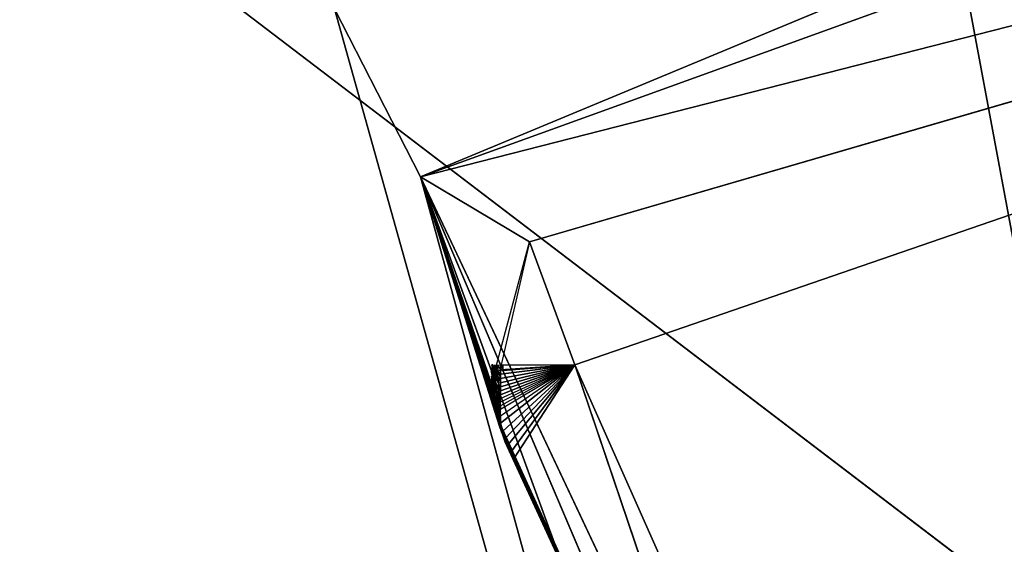
# Model space of a CAD drawing. Extents: x -225 to 225, y -248 to 245.
# Drawn here: x 94 to 100, y 51 to 54 of the extents above; entities that cross this region are included whole.
import ezdxf

# ---------------------------------------------------------------- set-up
doc = ezdxf.new("R2010")
doc.units = 0
doc.header["$LTSCALE"] = 25.4
doc.layers.get('0').update_dxf_attribs({"color": 13, "linetype": 'CONTINUOUS'})

# ---------------------------------------------------------------- blocks, each defined once
blk = doc.blocks.new('GROUP_1')
at = {"color": 0}
for p, q in [((69.358, 83.6933, 27.5571), (52.5685, 129.5564, 14.3979)), ((69.358, 83.6933, 27.5571), (52.5685, 129.5564, 14.3979)), ((57.185, 127.9593, 31.5301), (69.8797, 82.6755, 28.5386)), ((69.358, 83.6933, 27.5571), (57.185, 127.9593, 31.5301)), ((57.185, 127.9593, 31.5301), (69.8797, 82.6755, 28.5386)), ((69.358, 83.6933, 27.5571), (57.185, 127.9593, 31.5301)), ((62.0009, 99.2677, 12.0295), (69.358, 83.6933, 27.5571)), ((68.4227, 84.8316, 11.0073), (62.0009, 99.2677, 12.0295)), ((62.0009, 99.2677, 12.0295), (69.358, 83.6933, 27.5571)), ((68.4227, 84.8316, 11.0073), (62.0009, 99.2677, 12.0295)), ((119.8645, 45.0613, 1.4985), (58.2338, 91.9767, 9.6643)), ((119.8645, 45.0613, 1.4985), (58.2338, 91.9767, 9.6643)), ((66.6564, 90.0391, 12.403), (68.8453, 85.2766, 11.8835)), ((66.6564, 90.0391, 12.403), (68.8287, 85.315, 11.87)), ((68.8606, 85.2327, 11.8835), (66.6564, 90.0391, 12.403)), ((66.6564, 90.0391, 12.403), (68.8453, 85.2766, 11.8835)), ((66.6564, 90.0391, 12.403), (68.8107, 85.3587, 11.8744)), ((68.7914, 85.3963, 11.8626), (66.6564, 90.0391, 12.403)), ((66.6564, 90.0391, 12.403), (68.4227, 84.8316, 11.0073)), ((68.7914, 85.3963, 11.8626), (66.6564, 90.0391, 12.403)), ((68.8744, 85.1939, 11.8988), (66.6564, 90.0391, 12.403)), ((68.8606, 85.2327, 11.8835), (66.6564, 90.0391, 12.403)), ((68.8744, 85.1939, 11.8988), (66.6564, 90.0391, 12.403)), ((68.8744, 85.2027, 11.9237), (66.6564, 90.0391, 12.403)), ((68.8744, 85.2127, 11.962), (66.6564, 90.0391, 12.403)), ((68.8744, 85.2027, 11.9237), (66.6564, 90.0391, 12.403)), ((69.358, 83.6933, 27.5571), (66.6564, 90.0391, 12.403)), ((66.6564, 90.0391, 12.403), (68.8453, 85.2993, 11.9769)), ((68.8744, 85.2127, 11.962), (66.6564, 90.0391, 12.403)), ((68.8606, 85.2562, 11.9679), (66.6564, 90.0391, 12.403)), ((68.8606, 85.2562, 11.9679), (66.6564, 90.0391, 12.403)), ((66.6564, 90.0391, 12.403), (68.8453, 85.2993, 11.9769)), ((69.358, 83.6933, 27.5571), (66.6564, 90.0391, 12.403)), ((66.6564, 90.0391, 12.403), (68.4227, 84.8316, 11.0073)), ((68.7914, 85.3963, 11.8626), (68.4227, 84.8316, 11.0073)), ((68.7914, 85.3963, 11.8626), (68.4227, 84.8316, 11.0073)), ((68.8107, 85.3587, 11.8744), (68.7914, 85.3963, 11.8626)), ((68.8107, 85.3587, 11.8744), (68.7914, 85.3963, 11.8626)), ((68.4227, 84.8316, 11.0073), (68.8107, 85.3587, 11.8744)), ((68.4227, 84.8316, 11.0073), (68.8107, 85.3587, 11.8744)), ((68.8287, 85.315, 11.87), (68.4227, 84.8316, 11.0073)), ((68.8287, 85.315, 11.87), (68.4227, 84.8316, 11.0073)), ((68.8107, 85.3587, 11.8744), (68.8287, 85.315, 11.87)), ((68.8287, 85.315, 11.87), (68.8453, 85.2766, 11.8835)), ((68.8287, 85.315, 11.87), (68.8453, 85.2766, 11.8835)), ((68.8453, 85.2766, 11.8835), (68.4227, 84.8316, 11.0073)), ((68.8453, 85.2766, 11.8835), (68.4227, 84.8316, 11.0073)), ((69.358, 83.6933, 27.5571), (68.8453, 85.2993, 11.9769)), ((68.8453, 85.2993, 11.9769), (68.8606, 85.2562, 11.9679)), ((69.358, 83.6933, 27.5571), (68.8453, 85.2993, 11.9769)), ((68.8453, 85.2993, 11.9769), (68.8606, 85.2562, 11.9679)), ((68.8606, 85.2327, 11.8835), (68.8453, 85.2766, 11.8835)), ((68.8606, 85.2327, 11.8835), (68.8453, 85.2766, 11.8835)), ((68.8606, 85.2562, 11.9679), (68.8788, 85.2028, 11.9883)), ((68.8606, 85.2562, 11.9679), (69.358, 83.6933, 27.5571)), ((68.8744, 85.2127, 11.962), (68.8606, 85.2562, 11.9679)), ((68.8606, 85.2327, 11.8835), (68.4227, 84.8316, 11.0073)), ((68.8606, 85.2327, 11.8835), (68.4227, 84.8316, 11.0073)), ((68.8744, 85.1834, 11.8745), (68.8606, 85.2327, 11.8835)), ((68.8744, 85.1939, 11.8988), (68.8606, 85.2327, 11.8835)), ((69.358, 83.6933, 27.5571), (68.8663, 85.2427, 11.9896)), ((68.8663, 85.2427, 11.9896), (68.8788, 85.2028, 11.9883)), ((68.8788, 85.2028, 11.9883), (68.8744, 85.2127, 11.962)), ((68.8744, 85.2127, 11.962), (68.8901, 85.1625, 11.9869)), ((68.8744, 85.2127, 11.962), (68.8869, 85.1625, 11.9363)), ((68.8744, 85.2027, 11.9237), (68.8744, 85.2127, 11.962)), ((68.8744, 85.2027, 11.9237), (68.8869, 85.1502, 11.9032)), ((68.8869, 85.1625, 11.9363), (68.8744, 85.2027, 11.9237)), ((68.8744, 85.2027, 11.9237), (68.8744, 85.1939, 11.8988)), ((68.8744, 85.1834, 11.8745), (68.8744, 85.1939, 11.8988)), ((68.8869, 85.1502, 11.9032), (68.8744, 85.1939, 11.8988)), ((69.358, 83.6933, 27.5571), (68.8788, 85.2028, 11.9883)), ((68.8788, 85.2028, 11.9883), (68.8901, 85.1625, 11.9869)), ((69.358, 83.6933, 27.5571), (68.8788, 85.2028, 11.9883)), ((68.8744, 85.1834, 11.8745), (68.4227, 84.8316, 11.0073)), ((68.4227, 84.8316, 11.0073), (68.8744, 85.1425, 11.8067)), ((68.8744, 85.1834, 11.8745), (68.8869, 85.1346, 11.8715)), ((68.8744, 85.1713, 11.851), (68.8744, 85.1834, 11.8745)), ((68.8744, 85.1834, 11.8745), (68.8869, 85.1502, 11.9032)), ((68.8744, 85.1577, 11.8284), (68.8744, 85.1713, 11.851)), ((68.8869, 85.1346, 11.8715), (68.8744, 85.1713, 11.851)), ((68.8744, 85.1577, 11.8284), (68.8869, 85.1089, 11.832)), ((68.8744, 85.1577, 11.8284), (68.8869, 85.1346, 11.8715)), ((68.8744, 85.1425, 11.8067), (68.8744, 85.1577, 11.8284)), ((68.8869, 85.1089, 11.832), (68.8744, 85.1425, 11.8067)), ((68.8744, 85.1425, 11.8067), (68.8869, 85.0862, 11.8049)), ((68.8744, 85.1425, 11.8067), (68.8744, 85.1171, 11.7763)), ((68.9, 85.1219, 11.9857), (68.8869, 85.1625, 11.9363)), ((68.8979, 85.1151, 11.9296), (68.8869, 85.1625, 11.9363)), ((68.8869, 85.1625, 11.9363), (68.8979, 85.125, 11.959)), ((68.8901, 85.1625, 11.9869), (68.8869, 85.1625, 11.9363)), ((68.8869, 85.1625, 11.9363), (68.8869, 85.1502, 11.9032)), ((68.8979, 85.0974, 11.8923), (68.8869, 85.1502, 11.9032)), ((68.8869, 85.1502, 11.9032), (68.8869, 85.1346, 11.8715)), ((68.8869, 85.1502, 11.9032), (68.8979, 85.1151, 11.9296)), ((68.8869, 85.1502, 11.9032), (68.8979, 85.125, 11.959)), ((68.8979, 85.0974, 11.8923), (68.8869, 85.1346, 11.8715)), ((68.8869, 85.1346, 11.8715), (68.8869, 85.1089, 11.832)), ((68.8979, 85.0749, 11.8576), (68.8869, 85.1346, 11.8715)), ((68.8979, 85.125, 11.959), (68.8901, 85.1625, 11.9869)), ((68.8901, 85.1625, 11.9869), (69.358, 83.6933, 27.5571)), ((68.8901, 85.1625, 11.9869), (69.358, 83.6933, 27.5571)), ((68.9, 85.1219, 11.9857), (68.8901, 85.1625, 11.9869)), ((68.8744, 85.0985, 11.7575), (68.4227, 84.8316, 11.0073)), ((68.4227, 84.8316, 11.0073), (68.8744, 85.0786, 11.74)), ((68.8869, 85.0609, 11.7802), (68.8744, 85.1171, 11.7763)), ((68.8744, 85.1171, 11.7763), (68.8744, 85.0985, 11.7575)), ((68.8869, 85.0862, 11.8049), (68.8744, 85.1171, 11.7763)), ((68.8744, 85.0786, 11.74), (68.8744, 85.0985, 11.7575)), ((68.8744, 85.0985, 11.7575), (68.8869, 85.0609, 11.7802)), ((68.8744, 85.0786, 11.74), (68.8744, 85.0577, 11.724)), ((68.8869, 85.0332, 11.7583), (68.8744, 85.0786, 11.74)), ((68.8869, 85.1089, 11.832), (68.8979, 85.0749, 11.8576)), ((68.8869, 85.0862, 11.8049), (68.8869, 85.1089, 11.832)), ((68.8869, 85.0862, 11.8049), (68.8869, 85.0609, 11.7802)), ((68.8979, 85.0749, 11.8576), (68.8869, 85.0862, 11.8049)), ((68.8979, 85.0328, 11.8121), (68.8869, 85.0862, 11.8049)), ((68.8979, 85.055, 11.8338), (68.8869, 85.0862, 11.8049)), ((68.9, 85.1219, 11.9857), (68.8979, 85.125, 11.959)), ((68.9074, 85.0718, 11.937), (68.8979, 85.125, 11.959)), ((68.8979, 85.125, 11.959), (68.8979, 85.1151, 11.9296)), ((68.8979, 85.125, 11.959), (68.9087, 85.081, 11.9846)), ((68.9074, 85.06, 11.9131), (68.8979, 85.1151, 11.9296)), ((68.8979, 85.1151, 11.9296), (68.8979, 85.0974, 11.8923)), ((68.8979, 85.1151, 11.9296), (68.9087, 85.081, 11.9846)), ((68.8979, 85.1151, 11.9296), (68.9074, 85.0718, 11.937)), ((68.9074, 85.06, 11.9131), (68.8979, 85.0974, 11.8923)), ((68.8979, 85.0974, 11.8923), (68.8979, 85.0749, 11.8576)), ((68.8979, 85.0749, 11.8576), (68.9074, 85.0406, 11.8834)), ((68.9074, 85.06, 11.9131), (68.8979, 85.0749, 11.8576)), ((68.8979, 85.0749, 11.8576), (68.8979, 85.055, 11.8338)), ((68.9074, 85.011, 11.8503), (68.8979, 85.0749, 11.8576)), ((69.358, 83.6933, 27.5571), (68.9, 85.1219, 11.9857)), ((68.9, 85.1219, 11.9857), (68.9087, 85.081, 11.9846)), ((69.358, 83.6933, 27.5571), (68.9, 85.1219, 11.9857)), ((68.9087, 85.081, 11.9846), (68.9074, 85.0718, 11.937)), ((68.9155, 85.0259, 11.9407), (68.9074, 85.0718, 11.937)), ((68.916, 85.0398, 11.9835), (68.9074, 85.0718, 11.937)), ((68.9074, 85.0718, 11.937), (68.9074, 85.06, 11.9131)), ((69.358, 83.6933, 27.5571), (68.9087, 85.081, 11.9846)), ((69.358, 83.6933, 27.5571), (68.9087, 85.081, 11.9846)), ((68.9087, 85.081, 11.9846), (68.916, 85.0398, 11.9835)), ((68.4227, 84.8316, 11.0073), (68.8744, 85.0577, 11.724)), ((68.8744, 85.0356, 11.7094), (68.4227, 84.8316, 11.0073)), ((68.8744, 85.0127, 11.6963), (68.4227, 84.8316, 11.0073)), ((68.8744, 85.0127, 11.6963), (68.4227, 84.8316, 11.0073)), ((68.8744, 85.0577, 11.724), (68.8744, 85.0356, 11.7094)), ((68.8869, 85.0332, 11.7583), (68.8744, 85.0577, 11.724)), ((68.8744, 85.0577, 11.724), (68.8869, 85.0034, 11.7392)), ((68.8744, 85.0356, 11.7094), (68.8869, 85.0034, 11.7392)), ((68.8744, 85.0127, 11.6963), (68.8744, 85.0356, 11.7094)), ((68.8744, 85.0127, 11.6963), (68.8869, 84.9718, 11.7233)), ((68.8869, 85.0034, 11.7392), (68.8744, 85.0127, 11.6963)), ((68.8744, 84.9889, 11.6848), (68.8744, 85.0127, 11.6963)), ((68.8869, 85.0609, 11.7802), (68.8869, 85.0332, 11.7583)), ((68.8979, 85.0328, 11.8121), (68.8869, 85.0609, 11.7802)), ((68.8869, 85.0609, 11.7802), (68.8979, 85.0085, 11.7929)), ((68.8869, 85.0332, 11.7583), (68.8869, 85.0034, 11.7392)), ((68.8869, 85.0332, 11.7583), (68.8979, 85.0085, 11.7929)), ((68.8869, 85.0034, 11.7392), (68.8979, 85.0085, 11.7929)), ((68.9074, 85.011, 11.8503), (68.8979, 85.055, 11.8338)), ((68.8979, 85.055, 11.8338), (68.8979, 85.0328, 11.8121)), ((68.8979, 85.0328, 11.8121), (68.9074, 85.011, 11.8503)), ((68.8979, 85.0085, 11.7929), (68.8979, 85.0328, 11.8121)), ((68.9074, 84.9611, 11.8134), (68.8979, 85.0085, 11.7929)), ((68.8979, 85.0085, 11.7929), (68.8979, 84.9824, 11.7762)), ((68.8979, 85.0085, 11.7929), (68.9074, 84.9907, 11.8331)), ((68.9074, 85.06, 11.9131), (68.9155, 85.0062, 11.9093)), ((68.9155, 85.0259, 11.9407), (68.9074, 85.06, 11.9131)), ((68.9074, 85.06, 11.9131), (68.9074, 85.0406, 11.8834)), ((68.9074, 85.0406, 11.8834), (68.9074, 85.011, 11.8503)), ((68.9074, 85.0406, 11.8834), (68.9155, 85.0062, 11.9093)), ((68.9155, 84.9759, 11.8767), (68.9074, 85.0406, 11.8834)), ((68.9074, 85.011, 11.8503), (68.9155, 84.9759, 11.8767)), ((68.9155, 85.0259, 11.9407), (68.916, 85.0398, 11.9835)), ((68.9155, 85.0259, 11.9407), (68.9155, 85.0062, 11.9093)), ((69.358, 83.6933, 27.5571), (68.9155, 85.0259, 11.9407)), ((68.9222, 84.9783, 11.9452), (68.9155, 85.0259, 11.9407)), ((69.358, 83.6933, 27.5571), (68.9155, 85.0259, 11.9407)), ((68.916, 85.0398, 11.9835), (69.358, 83.6933, 27.5571)), ((68.916, 85.0398, 11.9835), (69.358, 83.6933, 27.5571)), ((68.8744, 84.9889, 11.6848), (68.4227, 84.8316, 11.0073)), ((68.8744, 84.9889, 11.6848), (68.4227, 84.8316, 11.0073)), ((68.8744, 84.9644, 11.6749), (68.4227, 84.8316, 11.0073)), ((68.8744, 84.9644, 11.6749), (68.4227, 84.8316, 11.0073)), ((68.8869, 84.9718, 11.7233), (68.8744, 84.9889, 11.6848)), ((68.8744, 84.9889, 11.6848), (68.8869, 84.9388, 11.7107)), ((68.8744, 84.9644, 11.6749), (68.8744, 84.9889, 11.6848)), ((68.8744, 84.9644, 11.6749), (68.8869, 84.9388, 11.7107)), ((68.8744, 84.9392, 11.6668), (68.8744, 84.9644, 11.6749)), ((68.8869, 85.0034, 11.7392), (68.8979, 84.9824, 11.7762)), ((68.8869, 84.9718, 11.7233), (68.8869, 85.0034, 11.7392)), ((68.8979, 84.9824, 11.7762), (68.8869, 84.9718, 11.7233)), ((68.8869, 84.9718, 11.7233), (68.8979, 84.9547, 11.7622)), ((68.8869, 84.9388, 11.7107), (68.8869, 84.9718, 11.7233)), ((68.8979, 84.9824, 11.7762), (68.9074, 84.9373, 11.8014)), ((68.9074, 84.9611, 11.8134), (68.8979, 84.9824, 11.7762)), ((68.8979, 84.9547, 11.7622), (68.8979, 84.9824, 11.7762)), ((68.9074, 84.9611, 11.8134), (68.8979, 84.9547, 11.7622)), ((68.8979, 84.9547, 11.7622), (68.9074, 84.9125, 11.7919)), ((68.9074, 84.9373, 11.8014), (68.8979, 84.9547, 11.7622)), ((68.9155, 84.9524, 11.8587), (68.9074, 84.9907, 11.8331)), ((68.9074, 84.9907, 11.8331), (68.9155, 84.9759, 11.8767)), ((68.9074, 84.9907, 11.8331), (68.9074, 84.9611, 11.8134)), ((68.9074, 84.9611, 11.8134), (68.9155, 84.9266, 11.844)), ((68.9074, 84.9373, 11.8014), (68.9074, 84.9611, 11.8134)), ((68.9074, 84.9611, 11.8134), (68.9155, 84.9524, 11.8587)), ((68.9155, 85.0062, 11.9093), (68.9222, 84.9559, 11.9175)), ((68.9222, 84.9783, 11.9452), (68.9155, 85.0062, 11.9093)), ((68.9155, 85.0062, 11.9093), (68.9155, 84.9759, 11.8767)), ((68.9155, 84.9759, 11.8767), (68.9222, 84.9333, 11.8982)), ((68.9155, 84.9759, 11.8767), (68.9155, 84.9524, 11.8587)), ((68.9222, 84.9559, 11.9175), (68.9155, 84.9759, 11.8767)), ((68.9222, 84.9078, 11.883), (68.9155, 84.9759, 11.8767)), ((68.9155, 84.9524, 11.8587), (68.9222, 84.9559, 11.9175)), ((68.9222, 84.9333, 11.8982), (68.9155, 84.9524, 11.8587)), ((68.9155, 84.9524, 11.8587), (68.9222, 84.9078, 11.883)), ((68.9222, 84.9783, 11.9452), (68.9222, 84.9559, 11.9175)), ((68.9274, 84.9218, 11.945), (68.9222, 84.9783, 11.9452)), ((69.358, 83.6933, 27.5571), (68.9222, 84.9783, 11.9452)), ((68.9274, 84.9464, 11.9766), (68.9222, 84.9783, 11.9452)), ((69.358, 83.6933, 27.5571), (68.9222, 84.9783, 11.9452)), ((68.9222, 84.9559, 11.9175), (68.9274, 84.9464, 11.9766)), ((68.9222, 84.9559, 11.9175), (68.9222, 84.9333, 11.8982)), ((68.9274, 84.9218, 11.945), (68.9222, 84.9559, 11.9175)), ((68.8744, 84.9392, 11.6668), (68.4227, 84.8316, 11.0073)), ((68.8744, 84.9392, 11.6668), (68.4227, 84.8316, 11.0073)), ((68.8744, 84.9136, 11.6603), (68.4227, 84.8316, 11.0073)), ((68.8744, 84.9136, 11.6603), (68.4227, 84.8316, 11.0073)), ((68.8744, 84.8876, 11.6557), (68.4227, 84.8316, 11.0073)), ((68.8744, 84.8876, 11.6557), (68.4227, 84.8316, 11.0073)), ((68.9274, 84.9464, 11.9766), (68.6977, 84.087, 11.9763)), ((68.8869, 84.9388, 11.7107), (68.8744, 84.9392, 11.6668)), ((68.8869, 84.9047, 11.7015), (68.8744, 84.9392, 11.6668)), ((68.8744, 84.9136, 11.6603), (68.8744, 84.9392, 11.6668)), ((68.8869, 84.9047, 11.7015), (68.8744, 84.9136, 11.6603)), ((68.8869, 84.8698, 11.6958), (68.8744, 84.9136, 11.6603)), ((68.8744, 84.8876, 11.6557), (68.8744, 84.9136, 11.6603)), ((68.8869, 84.8698, 11.6958), (68.8744, 84.8876, 11.6557)), ((68.8744, 84.8613, 11.6528), (68.8744, 84.8876, 11.6557)), ((68.8979, 84.9257, 11.7511), (68.8869, 84.9388, 11.7107)), ((68.8869, 84.9388, 11.7107), (68.8979, 84.8957, 11.743)), ((68.8869, 84.9047, 11.7015), (68.8869, 84.9388, 11.7107)), ((68.8979, 84.8651, 11.7381), (68.8869, 84.9047, 11.7015)), ((68.8979, 84.8957, 11.743), (68.8869, 84.9047, 11.7015)), ((68.8869, 84.9047, 11.7015), (68.8869, 84.8698, 11.6958)), ((68.8979, 84.8957, 11.743), (68.8979, 84.9257, 11.7511)), ((68.9074, 84.9125, 11.7919), (68.8979, 84.9257, 11.7511)), ((68.8979, 84.9257, 11.7511), (68.9074, 84.8867, 11.785)), ((68.8979, 84.8957, 11.743), (68.9074, 84.8867, 11.785)), ((68.8979, 84.8957, 11.743), (68.8979, 84.8651, 11.7381)), ((68.9074, 84.8604, 11.7807), (68.8979, 84.8957, 11.743)), ((68.9074, 84.9373, 11.8014), (68.9155, 84.8991, 11.8329)), ((68.9074, 84.9125, 11.7919), (68.9074, 84.9373, 11.8014)), ((68.9074, 84.9373, 11.8014), (68.9155, 84.9266, 11.844)), ((68.9074, 84.9125, 11.7919), (68.9155, 84.8703, 11.8257)), ((68.9074, 84.8867, 11.785), (68.9074, 84.9125, 11.7919)), ((68.9155, 84.8991, 11.8329), (68.9074, 84.9125, 11.7919)), ((68.9155, 84.9266, 11.844), (68.9155, 84.8991, 11.8329)), ((68.9222, 84.88, 11.8724), (68.9155, 84.9266, 11.844)), ((68.9222, 84.9078, 11.883), (68.9155, 84.9266, 11.844)), ((68.9155, 84.8703, 11.8257), (68.9155, 84.8991, 11.8329)), ((68.9155, 84.8991, 11.8329), (68.9222, 84.88, 11.8724)), ((68.9222, 84.9333, 11.8982), (68.9222, 84.9078, 11.883)), ((68.9222, 84.9333, 11.8982), (68.9274, 84.9005, 11.9288)), ((68.9274, 84.9218, 11.945), (68.9222, 84.9333, 11.8982)), ((68.9222, 84.9078, 11.883), (68.9274, 84.9005, 11.9288)), ((68.9222, 84.9078, 11.883), (68.9274, 84.8764, 11.9171)), ((68.9222, 84.88, 11.8724), (68.9222, 84.9078, 11.883)), ((69.358, 83.6933, 27.5571), (68.9274, 84.9464, 11.9766)), ((69.358, 83.6933, 27.5571), (68.9274, 84.9464, 11.9766)), ((68.9274, 84.9005, 11.9288), (68.9274, 84.9218, 11.945)), ((52.9433, 79.5004, 12.8447), (68.4227, 84.8316, 11.0073)), ((52.9433, 79.5004, 12.8447), (68.4227, 84.8316, 11.0073)), ((68.8606, 84.8645, 11.6112), (68.4227, 84.8316, 11.0073)), ((68.8744, 84.8613, 11.6528), (68.4227, 84.8316, 11.0073)), ((68.4227, 84.8316, 11.0073), (68.8606, 84.8352, 11.6099)), ((68.8698, 84.8316, 11.6371), (68.4227, 84.8316, 11.0073)), ((68.4227, 84.8316, 11.0073), (68.6977, 84.087, 11.9763)), ((68.4227, 84.8316, 11.0073), (68.6977, 84.087, 11.9763)), ((68.6977, 84.087, 11.9763), (68.8698, 84.8316, 11.6371)), ((68.8698, 84.8316, 11.6371), (68.8606, 84.8645, 11.6112)), ((68.8744, 84.8613, 11.6528), (68.8606, 84.8645, 11.6112)), ((68.8606, 84.8352, 11.6099), (68.8606, 84.8645, 11.6112)), ((68.8698, 84.8316, 11.6371), (68.8606, 84.8352, 11.6099)), ((68.8744, 84.8613, 11.6528), (68.8698, 84.8316, 11.6371)), ((68.8698, 84.8316, 11.6371), (68.8869, 84.8345, 11.6937)), ((68.8869, 84.8698, 11.6958), (68.8744, 84.8613, 11.6528)), ((68.8869, 84.8345, 11.6937), (68.8744, 84.8613, 11.6528)), ((68.8979, 84.8651, 11.7381), (68.8869, 84.8698, 11.6958)), ((68.8869, 84.8698, 11.6958), (68.8869, 84.8345, 11.6937)), ((68.8979, 84.8342, 11.7362), (68.8869, 84.8698, 11.6958)), ((68.8869, 84.8345, 11.6937), (68.8979, 84.8342, 11.7362)), ((68.8979, 84.8651, 11.7381), (68.8979, 84.8342, 11.7362)), ((68.9074, 84.8604, 11.7807), (68.8979, 84.8651, 11.7381)), ((68.9074, 84.8338, 11.7791), (68.8979, 84.8651, 11.7381)), ((68.8979, 84.8342, 11.7362), (68.9074, 84.8338, 11.7791)), ((68.9155, 84.8703, 11.8257), (68.9074, 84.8867, 11.785)), ((68.9074, 84.8867, 11.785), (68.9074, 84.8604, 11.7807)), ((68.9074, 84.8604, 11.7807), (68.9155, 84.8703, 11.8257)), ((68.9155, 84.8409, 11.8225), (68.9074, 84.8604, 11.7807)), ((68.9074, 84.8604, 11.7807), (68.9074, 84.8338, 11.7791)), ((68.9074, 84.8338, 11.7791), (68.9155, 84.8409, 11.8225)), ((68.9222, 84.8509, 11.8667), (68.9155, 84.8703, 11.8257)), ((68.9155, 84.8703, 11.8257), (68.9155, 84.8409, 11.8225)), ((68.9222, 84.8509, 11.8667), (68.9155, 84.8409, 11.8225)), ((68.9155, 84.8409, 11.8225), (68.9198, 84.8316, 11.8488)), ((68.9198, 84.8316, 11.8488), (68.9222, 84.8509, 11.8667)), ((68.9198, 84.8316, 11.8488), (68.9255, 84.8316, 11.892)), ((68.9222, 84.88, 11.8724), (68.9222, 84.8509, 11.8667)), ((68.9274, 84.8505, 11.9106), (68.9222, 84.88, 11.8724)), ((68.9274, 84.8764, 11.9171), (68.9222, 84.88, 11.8724)), ((68.9222, 84.8509, 11.8667), (68.9255, 84.8316, 11.892)), ((68.9222, 84.8509, 11.8667), (68.9274, 84.8505, 11.9106)), ((68.9274, 84.8505, 11.9106), (68.9274, 84.8764, 11.9171)), ((68.9274, 84.8764, 11.9171), (68.9311, 84.8724, 11.9631)), ((68.6977, 84.087, 11.9763), (52.9433, 79.5004, 12.8447)), ((68.6977, 84.087, 11.9763), (52.9433, 79.5004, 12.8447)), ((68.6977, 84.087, 11.9763), (69.358, 83.6933, 27.5571)), ((68.6977, 84.087, 11.9763), (69.358, 83.6933, 27.5571)), ((28.0952, 68.7959, 18.7315), (69.358, 83.6933, 27.5571)), ((28.0952, 68.7959, 18.7315), (69.358, 83.6933, 27.5571)), ((33.5921, 68.8376, 33.3735), (69.358, 83.6933, 27.5571)), ((33.5921, 68.8376, 33.3735), (69.358, 83.6933, 27.5571)), ((69.358, 83.6933, 27.5571), (52.9433, 79.5004, 12.8447)), ((69.358, 83.6933, 27.5571), (52.9433, 79.5004, 12.8447)), ((69.358, 83.6933, 27.5571), (69.8797, 82.6755, 28.5386)), ((69.358, 83.6933, 27.5571), (69.8797, 82.6755, 28.5386))]:
    blk.add_line(p, q, dxfattribs=at)
at = {"color": 30}
mesh = blk.add_polyface(dxfattribs=at)
corners = [(119.8645, 45.0613, 1.4985), (69.145, 269.3241, 14.8321), (72.1721, 289.9371, 15.9025)]
mesh.append_faces([[corners[k] for k in face] for face in [(0, 1, 2)]], dxfattribs={"color": 30})
mesh = blk.add_polyface(dxfattribs=at)
corners = [(119.8645, 45.0613, 1.4985), (56.5591, 238.81, 14.6895), (69.145, 269.3241, 14.8321)]
mesh.append_faces([[corners[k] for k in face] for face in [(0, 1, 2)]], dxfattribs={"color": 30})
mesh = blk.add_polyface(dxfattribs=at)
corners = [(119.8645, 45.0613, 1.4985), (58.2338, 91.9767, 9.6643), (42.8986, 239.3839, 16.3715)]
mesh.append_faces([[corners[k] for k in face] for face in [(0, 1, 2)]], dxfattribs={"color": 30})
mesh = blk.add_polyface(dxfattribs=at)
corners = [(119.8645, 45.0613, 1.4985), (42.8986, 239.3839, 16.3715), (56.5591, 238.81, 14.6895)]
mesh.append_faces([[corners[k] for k in face] for face in [(0, 1, 2)]], dxfattribs={"color": 30})
mesh = blk.add_polyface(dxfattribs=at)
corners = [(52.5685, 129.5564, 14.3979), (62.0009, 99.2677, 12.0295), (69.358, 83.6933, 27.5571)]
mesh.append_faces([[corners[k] for k in face] for face in [(0, 1, 2)]], dxfattribs={"color": 30})
mesh = blk.add_polyface(dxfattribs=at)
corners = [(52.5685, 129.5564, 14.3979), (69.358, 83.6933, 27.5571), (57.185, 127.9593, 31.5301)]
mesh.append_faces([[corners[k] for k in face] for face in [(0, 1, 2)]], dxfattribs={"color": 30})
mesh = blk.add_polyface(dxfattribs=at)
corners = [(93.8951, 53.2162, 7.3299), (88.0688, 129.3764, 11.1382), (65.9163, 101.6055, 12.5366)]
mesh.append_faces([[corners[k] for k in face] for face in [(0, 1, 2)]], dxfattribs={"color": 30})
mesh = blk.add_polyface(dxfattribs=at)
corners = [(57.185, 127.9593, 31.5301), (69.358, 83.6933, 27.5571), (69.8797, 82.6755, 28.5386)]
mesh.append_faces([[corners[k] for k in face] for face in [(0, 1, 2)]], dxfattribs={"color": 30})
mesh = blk.add_polyface(dxfattribs=at)
corners = [(83.5977, 63.0825, 26.3589), (57.185, 127.9593, 31.5301), (69.8797, 82.6755, 28.5386)]
mesh.append_faces([[corners[k] for k in face] for face in [(0, 1, 2)]], dxfattribs={"color": 30})
mesh = blk.add_polyface(dxfattribs=at)
corners = [(57.185, 127.9593, 31.5301), (83.5977, 63.0825, 26.3589), (65.9163, 101.6055, 12.5366)]
mesh.append_faces([[corners[k] for k in face] for face in [(0, 1, 2)]], dxfattribs={"color": 30})
mesh = blk.add_polyface(dxfattribs=at)
corners = [(65.9163, 101.6055, 12.5366), (83.5977, 63.0825, 26.3589), (93.8951, 53.2162, 7.3299)]
mesh.append_faces([[corners[k] for k in face] for face in [(0, 1, 2)]], dxfattribs={"color": 30})
mesh = blk.add_polyface(dxfattribs=at)
corners = [(68.4227, 84.8316, 11.0073), (62.0009, 99.2677, 12.0295), (52.9433, 79.5004, 12.8447)]
mesh.append_faces([[corners[k] for k in face] for face in [(0, 1, 2)]], dxfattribs={"color": 30})
mesh = blk.add_polyface(dxfattribs=at)
corners = [(62.0009, 99.2677, 12.0295), (66.6564, 90.0391, 12.403), (69.358, 83.6933, 27.5571)]
mesh.append_faces([[corners[k] for k in face] for face in [(0, 1, 2)]], dxfattribs={"color": 30})
mesh = blk.add_polyface(dxfattribs=at)
corners = [(62.0009, 99.2677, 12.0295), (68.4227, 84.8316, 11.0073), (66.6564, 90.0391, 12.403)]
mesh.append_faces([[corners[k] for k in face] for face in [(0, 1, 2)]], dxfattribs={"color": 30})
mesh = blk.add_polyface(dxfattribs=at)
corners = [(119.8645, 45.0613, 1.4985), (61.3331, 72.5363, 8.2501), (58.2338, 91.9767, 9.6643)]
mesh.append_faces([[corners[k] for k in face] for face in [(0, 1, 2)]], dxfattribs={"color": 30})
mesh = blk.add_polyface(dxfattribs=at)
corners = [(66.6564, 90.0391, 12.403), (68.8287, 85.315, 11.87), (68.8453, 85.2766, 11.8835)]
mesh.append_faces([[corners[k] for k in face] for face in [(0, 1, 2)]], dxfattribs={"color": 30})
mesh = blk.add_polyface(dxfattribs=at)
corners = [(68.8606, 85.2327, 11.8835), (66.6564, 90.0391, 12.403), (68.8453, 85.2766, 11.8835)]
mesh.append_faces([[corners[k] for k in face] for face in [(0, 1, 2)]], dxfattribs={"color": 30})
mesh = blk.add_polyface(dxfattribs=at)
corners = [(66.6564, 90.0391, 12.403), (68.7914, 85.3963, 11.8626), (68.8107, 85.3587, 11.8744)]
mesh.append_faces([[corners[k] for k in face] for face in [(0, 1, 2)]], dxfattribs={"color": 30})
mesh = blk.add_polyface(dxfattribs=at)
corners = [(66.6564, 90.0391, 12.403), (68.4227, 84.8316, 11.0073), (68.7914, 85.3963, 11.8626)]
mesh.append_faces([[corners[k] for k in face] for face in [(0, 1, 2)]], dxfattribs={"color": 30})
mesh = blk.add_polyface(dxfattribs=at)
corners = [(66.6564, 90.0391, 12.403), (68.8606, 85.2327, 11.8835), (68.8744, 85.1939, 11.8988)]
mesh.append_faces([[corners[k] for k in face] for face in [(0, 1, 2)]], dxfattribs={"color": 30})
mesh = blk.add_polyface(dxfattribs=at)
corners = [(66.6564, 90.0391, 12.403), (68.8744, 85.1939, 11.8988), (68.8744, 85.2027, 11.9237)]
mesh.append_faces([[corners[k] for k in face] for face in [(0, 1, 2)]], dxfattribs={"color": 30})
mesh = blk.add_polyface(dxfattribs=at)
corners = [(66.6564, 90.0391, 12.403), (68.8744, 85.2027, 11.9237), (68.8744, 85.2127, 11.962)]
mesh.append_faces([[corners[k] for k in face] for face in [(0, 1, 2)]], dxfattribs={"color": 30})
mesh = blk.add_polyface(dxfattribs=at)
corners = [(66.6564, 90.0391, 12.403), (68.8453, 85.2993, 11.9769), (69.358, 83.6933, 27.5571)]
mesh.append_faces([[corners[k] for k in face] for face in [(0, 1, 2)]], dxfattribs={"color": 30})
mesh = blk.add_polyface(dxfattribs=at)
corners = [(68.8744, 85.2127, 11.962), (68.8606, 85.2562, 11.9679), (66.6564, 90.0391, 12.403)]
mesh.append_faces([[corners[k] for k in face] for face in [(0, 1, 2)]], dxfattribs={"color": 30})
mesh = blk.add_polyface(dxfattribs=at)
corners = [(66.6564, 90.0391, 12.403), (68.8606, 85.2562, 11.9679), (68.8453, 85.2993, 11.9769)]
mesh.append_faces([[corners[k] for k in face] for face in [(0, 1, 2)]], dxfattribs={"color": 30})
mesh = blk.add_polyface(dxfattribs=at)
corners = [(68.7914, 85.3963, 11.8626), (68.4227, 84.8316, 11.0073), (68.8107, 85.3587, 11.8744)]
mesh.append_faces([[corners[k] for k in face] for face in [(0, 1, 2)]], dxfattribs={"color": 30})
mesh = blk.add_polyface(dxfattribs=at)
corners = [(68.8107, 85.3587, 11.8744), (68.4227, 84.8316, 11.0073), (68.8287, 85.315, 11.87)]
mesh.append_faces([[corners[k] for k in face] for face in [(0, 1, 2)]], dxfattribs={"color": 30})
mesh = blk.add_polyface(dxfattribs=at)
corners = [(68.8287, 85.315, 11.87), (68.4227, 84.8316, 11.0073), (68.8453, 85.2766, 11.8835)]
mesh.append_faces([[corners[k] for k in face] for face in [(0, 1, 2)]], dxfattribs={"color": 30})
mesh = blk.add_polyface(dxfattribs=at)
corners = [(68.8453, 85.2766, 11.8835), (68.4227, 84.8316, 11.0073), (68.8606, 85.2327, 11.8835)]
mesh.append_faces([[corners[k] for k in face] for face in [(0, 1, 2)]], dxfattribs={"color": 30})
mesh = blk.add_polyface(dxfattribs=at)
corners = [(68.8453, 85.2993, 11.9769), (68.8606, 85.2562, 11.9679), (69.358, 83.6933, 27.5571)]
mesh.append_faces([[corners[k] for k in face] for face in [(0, 1, 2)]], dxfattribs={"color": 30})
mesh = blk.add_polyface(dxfattribs=at)
corners = [(68.8606, 85.2327, 11.8835), (68.4227, 84.8316, 11.0073), (68.8744, 85.1834, 11.8745)]
mesh.append_faces([[corners[k] for k in face] for face in [(0, 1, 2)]], dxfattribs={"color": 30})
mesh = blk.add_polyface(dxfattribs=at)
corners = [(68.8663, 85.2427, 11.9896), (68.8788, 85.2028, 11.9883), (69.358, 83.6933, 27.5571)]
mesh.append_faces([[corners[k] for k in face] for face in [(0, 1, 2)]], dxfattribs={"color": 30})
mesh = blk.add_polyface(dxfattribs=at)
corners = [(68.8788, 85.2028, 11.9883), (68.8901, 85.1625, 11.9869), (69.358, 83.6933, 27.5571)]
mesh.append_faces([[corners[k] for k in face] for face in [(0, 1, 2)]], dxfattribs={"color": 30})
mesh = blk.add_polyface(dxfattribs=at)
corners = [(68.8901, 85.1625, 11.9869), (68.9, 85.1219, 11.9857), (69.358, 83.6933, 27.5571)]
mesh.append_faces([[corners[k] for k in face] for face in [(0, 1, 2)]], dxfattribs={"color": 30})
mesh = blk.add_polyface(dxfattribs=at)
corners = [(68.9, 85.1219, 11.9857), (68.9087, 85.081, 11.9846), (69.358, 83.6933, 27.5571)]
mesh.append_faces([[corners[k] for k in face] for face in [(0, 1, 2)]], dxfattribs={"color": 30})
mesh = blk.add_polyface(dxfattribs=at)
corners = [(68.9087, 85.081, 11.9846), (68.916, 85.0398, 11.9835), (69.358, 83.6933, 27.5571)]
mesh.append_faces([[corners[k] for k in face] for face in [(0, 1, 2)]], dxfattribs={"color": 30})
mesh = blk.add_polyface(dxfattribs=at)
corners = [(68.8744, 85.0356, 11.7094), (68.4227, 84.8316, 11.0073), (68.8744, 85.0127, 11.6963)]
mesh.append_faces([[corners[k] for k in face] for face in [(0, 1, 2)]], dxfattribs={"color": 30})
mesh = blk.add_polyface(dxfattribs=at)
corners = [(68.8744, 85.0127, 11.6963), (68.4227, 84.8316, 11.0073), (68.8744, 84.9889, 11.6848)]
mesh.append_faces([[corners[k] for k in face] for face in [(0, 1, 2)]], dxfattribs={"color": 30})
mesh = blk.add_polyface(dxfattribs=at)
corners = [(68.916, 85.0398, 11.9835), (68.9155, 85.0259, 11.9407), (69.358, 83.6933, 27.5571)]
mesh.append_faces([[corners[k] for k in face] for face in [(0, 1, 2)]], dxfattribs={"color": 30})
mesh = blk.add_polyface(dxfattribs=at)
corners = [(68.9155, 85.0259, 11.9407), (68.9222, 84.9783, 11.9452), (69.358, 83.6933, 27.5571)]
mesh.append_faces([[corners[k] for k in face] for face in [(0, 1, 2)]], dxfattribs={"color": 30})
mesh = blk.add_polyface(dxfattribs=at)
corners = [(68.8744, 84.9889, 11.6848), (68.4227, 84.8316, 11.0073), (68.8744, 84.9644, 11.6749)]
mesh.append_faces([[corners[k] for k in face] for face in [(0, 1, 2)]], dxfattribs={"color": 30})
mesh = blk.add_polyface(dxfattribs=at)
corners = [(68.8744, 84.9644, 11.6749), (68.4227, 84.8316, 11.0073), (68.8744, 84.9392, 11.6668)]
mesh.append_faces([[corners[k] for k in face] for face in [(0, 1, 2)]], dxfattribs={"color": 30})
mesh = blk.add_polyface(dxfattribs=at)
corners = [(68.9222, 84.9783, 11.9452), (68.9274, 84.9464, 11.9766), (69.358, 83.6933, 27.5571)]
mesh.append_faces([[corners[k] for k in face] for face in [(0, 1, 2)]], dxfattribs={"color": 30})
mesh = blk.add_polyface(dxfattribs=at)
corners = [(68.8744, 84.9392, 11.6668), (68.4227, 84.8316, 11.0073), (68.8744, 84.9136, 11.6603)]
mesh.append_faces([[corners[k] for k in face] for face in [(0, 1, 2)]], dxfattribs={"color": 30})
mesh = blk.add_polyface(dxfattribs=at)
corners = [(68.8744, 84.9136, 11.6603), (68.4227, 84.8316, 11.0073), (68.8744, 84.8876, 11.6557)]
mesh.append_faces([[corners[k] for k in face] for face in [(0, 1, 2)]], dxfattribs={"color": 30})
mesh = blk.add_polyface(dxfattribs=at)
corners = [(68.8744, 84.8876, 11.6557), (68.4227, 84.8316, 11.0073), (68.8744, 84.8613, 11.6528)]
mesh.append_faces([[corners[k] for k in face] for face in [(0, 1, 2)]], dxfattribs={"color": 30})
mesh = blk.add_polyface(dxfattribs=at)
corners = [(68.9274, 84.9464, 11.9766), (68.6977, 84.087, 11.9763), (69.358, 83.6933, 27.5571)]
mesh.append_faces([[corners[k] for k in face] for face in [(0, 1, 2)]], dxfattribs={"color": 30})
mesh = blk.add_polyface(dxfattribs=at)
corners = [(52.9433, 79.5004, 12.8447), (68.6977, 84.087, 11.9763), (68.4227, 84.8316, 11.0073)]
mesh.append_faces([[corners[k] for k in face] for face in [(0, 1, 2)]], dxfattribs={"color": 30})
mesh = blk.add_polyface(dxfattribs=at)
corners = [(68.8606, 84.8645, 11.6112), (68.4227, 84.8316, 11.0073), (68.8606, 84.8352, 11.6099)]
mesh.append_faces([[corners[k] for k in face] for face in [(0, 1, 2)]], dxfattribs={"color": 30})
mesh = blk.add_polyface(dxfattribs=at)
corners = [(68.4227, 84.8316, 11.0073), (68.6977, 84.087, 11.9763), (68.8698, 84.8316, 11.6371)]
mesh.append_faces([[corners[k] for k in face] for face in [(0, 1, 2)]], dxfattribs={"color": 30})
mesh = blk.add_polyface(dxfattribs=at)
corners = [(69.358, 83.6933, 27.5571), (68.6977, 84.087, 11.9763), (52.9433, 79.5004, 12.8447)]
mesh.append_faces([[corners[k] for k in face] for face in [(0, 1, 2)]], dxfattribs={"color": 30})
mesh = blk.add_polyface(dxfattribs=at)
corners = [(69.358, 83.6933, 27.5571), (52.9433, 79.5004, 12.8447), (28.0952, 68.7959, 18.7315)]
mesh.append_faces([[corners[k] for k in face] for face in [(0, 1, 2)]], dxfattribs={"color": 30})
mesh = blk.add_polyface(dxfattribs=at)
corners = [(33.5921, 68.8376, 33.3735), (69.358, 83.6933, 27.5571), (28.0952, 68.7959, 18.7315)]
mesh.append_faces([[corners[k] for k in face] for face in [(0, 1, 2)]], dxfattribs={"color": 30})
mesh = blk.add_polyface(dxfattribs=at)
corners = [(69.8797, 82.6755, 28.5386), (69.358, 83.6933, 27.5571), (33.5921, 68.8376, 33.3735)]
mesh.append_faces([[corners[k] for k in face] for face in [(0, 1, 2)]], dxfattribs={"color": 30})
blk = doc.blocks.new('COMPONENT_3')
at = {"color": 0}
blk.add_blockref('GROUP_1', (-88.4511, -338.5473, 409.3061), dxfattribs=at)
blk = doc.blocks.new('COMPONENT_10')
at = {"color": 0}
blk.add_line((-29.9581, -215.4776, 446.2558), (-6.834, -339.4167, 442.685), dxfattribs=at)
blk.add_line((-29.9581, -215.4776, 446.2558), (-6.834, -339.4167, 442.685), dxfattribs=at)
at = {"color": 30}
mesh = blk.add_polyface(dxfattribs=at)
corners = [(-6.834, -339.4167, 442.685), (-29.9581, -215.4776, 446.2558), (-55.2816, -315.2869, 450.4974)]
mesh.append_faces([[corners[k] for k in face] for face in [(0, 1, 2)]], dxfattribs={"color": 30})
mesh = blk.add_polyface(dxfattribs=at)
corners = [(23.6134, -222.6703, 440.3505), (-29.9581, -215.4776, 446.2558), (-6.834, -339.4167, 442.685)]
mesh.append_faces([[corners[k] for k in face] for face in [(0, 1, 2)]], dxfattribs={"color": 30})
mesh = blk.add_polyface(dxfattribs=at)
corners = [(12.1632, -221.36, 434.2826), (-35.8633, -318.2454, 439.1702), (-27.1493, -247.9771, 436.7344)]
mesh.append_faces([[corners[k] for k in face] for face in [(0, 1, 2)]], dxfattribs={"color": 30})
mesh = blk.add_polyface(dxfattribs=at)
corners = [(12.1632, -221.36, 434.2826), (8.281, -322.707, 432.605), (-35.8633, -318.2454, 439.1702)]
mesh.append_faces([[corners[k] for k in face] for face in [(0, 1, 2)]], dxfattribs={"color": 30})

msp = doc.modelspace()

# ---------------------------------------------------------------- block references
at = {"color": 30, "rotation": 180}
for name in ['COMPONENT_10', 'COMPONENT_3']:
    msp.add_blockref(name, (77.6897, -201.4086), dxfattribs=at)

doc.saveas('drawing.dxf')
